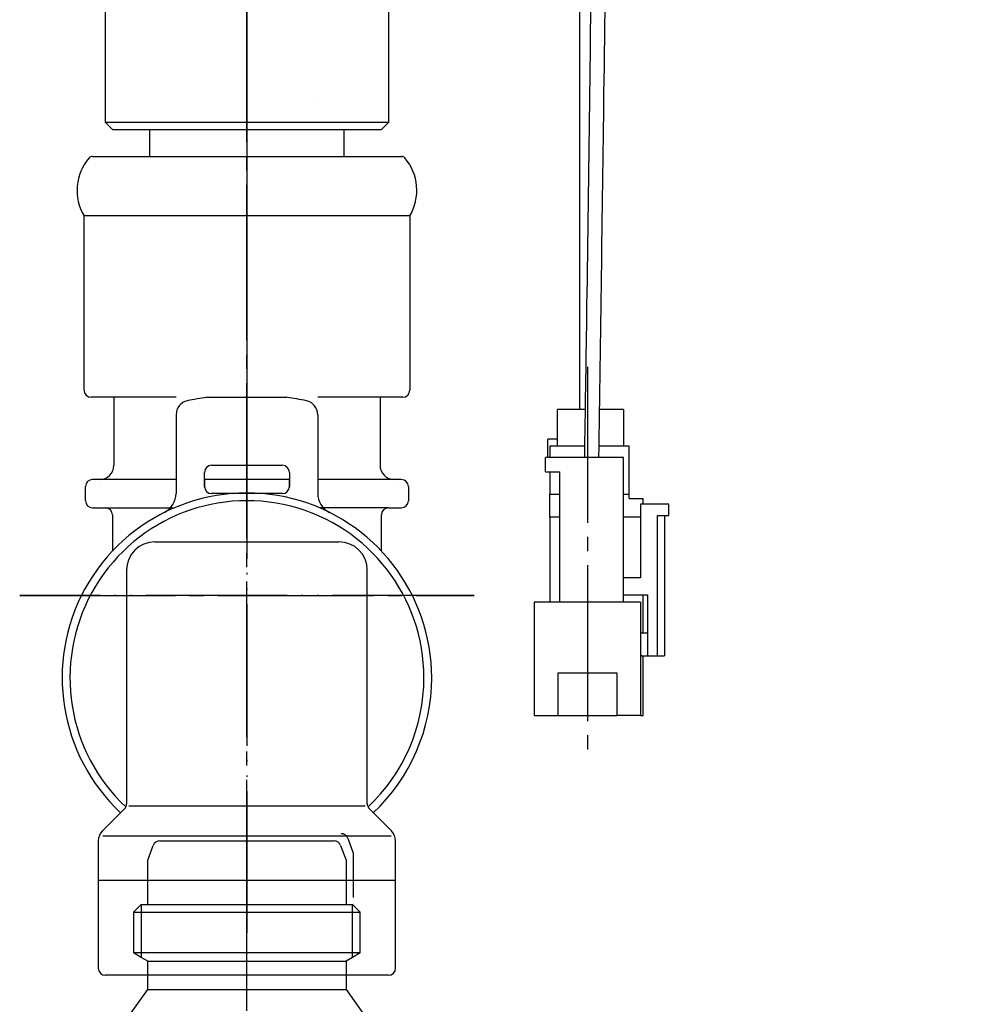
# Model space of a CAD drawing. Units: millimetres. Extents: x 0 to 1413, y 0 to 1782.
# Drawn here: x 436 to 504, y 509 to 579 of the extents above; entities that cross this region are included whole.
import ezdxf

# ---------------------------------------------------------------- set-up
doc = ezdxf.new("R2010")
doc.units = ezdxf.units.MM
for name, pattern in [('________________', [0, 0, 0]), ('DASH_CENTER', [14, 11, -1, 1, -1]), ('PHANTOM', [13, 10, -1, 0, -1, 0, -1])]:
    doc.linetypes.add(name, pattern=pattern)
doc.layers.add('1', color=7, linetype='Continuous')

# ---------------------------------------------------------------- blocks, each defined once
blk = doc.blocks.new('33-464-C2__3', base_point=(2489.319, 1371.908))
at = {"layer": '1', "color": 2, "linetype": 'DASH_CENTER'}
for p, q in [((452.193, 510.202), (452.193, 522.202)), ((452.193, 494.702), (452.193, 510.202)), ((452.193, 506.846), (452.193, 507.202))]:
    blk.add_line(p, q, dxfattribs=at)
at = {"layer": '1', "color": 7, "linetype": 'Continuous'}
for p, q in [((446.043, 520.702), (458.343, 520.702)), ((445.193, 519.329), (445.574, 520.373)), ((458.813, 520.373), (459.193, 519.329)), ((445.193, 516.202), (445.193, 519.329)), ((459.193, 519.329), (459.193, 516.202)), ((444.193, 515.661), (444.735, 516.202)), ((444.735, 516.202), (459.193, 516.202)), ((459.193, 516.202), (459.652, 516.202)), ((459.652, 516.202), (460.193, 515.661)), ((444.193, 515.661), (444.193, 512.78)), ((444.193, 515.661), (460.193, 515.661)), ((460.193, 512.78), (460.193, 515.661)), ((444.735, 512.78), (444.193, 512.78)), ((444.735, 512.467), (444.193, 512.78)), ((460.193, 512.78), (444.735, 512.78)), ((445.193, 512.202), (444.735, 512.467)), ((459.652, 512.467), (459.193, 512.202)), ((460.193, 512.78), (459.652, 512.467)), ((445.193, 512.202), (459.193, 512.202)), ((445.193, 510.202), (445.193, 512.202)), ((445.193, 510.202), (445.193, 512.202)), ((459.193, 512.202), (459.193, 510.202)), ((442.693, 506.702), (445.193, 510.202)), ((445.193, 510.202), (452.193, 510.202)), ((452.193, 510.202), (459.193, 510.202)), ((459.193, 510.202), (461.693, 506.702)), ((443.57, 506.702), (442.693, 506.702)), ((442.693, 506.702), (442.693, 497.202)), ((443.57, 506.702), (443.57, 497.202)), ((451.316, 506.702), (453.07, 506.702)), ((451.316, 497.202), (451.316, 506.702)), ((453.07, 497.202), (453.07, 506.702)), ((460.816, 506.702), (460.816, 497.202)), ((460.816, 506.702), (461.693, 506.702)), ((461.693, 497.202), (461.693, 506.702)), ((441.73, 502.202), (441.693, 502.202)), ((442.693, 497.202), (443.57, 497.202)), ((442.693, 497.202), (443.693, 496.202)), ((451.316, 497.202), (453.07, 497.202)), ((461.693, 497.202), (460.693, 496.202)), ((460.816, 497.202), (461.693, 497.202)), ((443.693, 496.202), (460.693, 496.202))]:
    blk.add_line(p, q, dxfattribs=at)
at = {"layer": '1', "color": 3, "linetype": 'DASH_CENTER'}
for p, q in [((459.313, 520.873), (459.693, 519.829)), ((459.693, 519.829), (459.693, 516.702))]:
    blk.add_line(p, q, dxfattribs=at)
at = {"layer": '1', "color": 2, "linetype": 'Continuous'}
for p, q in [((444.735, 516.202), (444.735, 512.78)), ((444.735, 516.202), (444.735, 512.78)), ((444.735, 516.202), (444.735, 512.78)), ((444.735, 516.202), (444.735, 512.78)), ((459.652, 512.78), (459.652, 516.202)), ((459.652, 512.78), (459.652, 516.202)), ((459.652, 512.78), (459.652, 516.202)), ((459.652, 512.78), (459.652, 516.202)), ((444.735, 512.78), (444.735, 512.467)), ((459.652, 512.467), (459.652, 512.78))]:
    blk.add_line(p, q, dxfattribs=at)
at = {"layer": '1', "color": 7, "linetype": 'Continuous'}
for centre, radius, start, end in [((446.043, 520.202), 0.5, 90, 160), ((458.343, 520.202), 0.5, 20, 90), ((447.443, 499.702), 8, 61.04498, 118.95502), ((456.943, 499.702), 8, 61.04498, 118.95502), ((447.443, 504.202), 8, 241.04498, 298.95502), ((456.943, 504.202), 8, 241.04498, 298.95502)]:
    blk.add_arc(centre, radius, start, end, dxfattribs=at)
at = {"layer": '1', "color": 3, "linetype": 'DASH_CENTER'}
blk.add_arc((458.843, 520.702), 0.5, 20, 90, dxfattribs=at)
blk = doc.blocks.new('86-75', base_point=(948.193, 512.202))
at = {"layer": '1', "color": 7, "linetype": 'Continuous'}
for p, q in [((445.693, 541.802), (458.693, 541.802)), ((443.693, 539.802), (443.693, 523.309)), ((460.693, 523.309), (460.693, 539.802)), ((441.986, 521.395), (443.547, 522.956)), ((460.548, 523.133), (443.847, 523.133)), ((462.4, 521.395), (460.84, 522.956)), ((441.693, 520.688), (441.693, 517.902)), ((442.012, 521.042), (462.379, 521.042)), ((462.693, 517.902), (462.693, 520.688)), ((441.693, 517.902), (441.693, 511.702)), ((462.693, 517.902), (441.693, 517.902)), ((462.693, 511.702), (462.693, 517.902)), ((462.193, 511.202), (442.193, 511.202))]:
    blk.add_line(p, q, dxfattribs=at)
for centre, radius, start, end in [((452.193, 532.202), 13.05, 0, 226.86305), ((452.193, 532.202), 12.5, 0, 226.82673), ((445.693, 539.802), 2, 90, 180), ((458.693, 539.802), 2, 0, 90), ((452.193, 532.202), 12.5, 313.17327, 0), ((452.193, 532.202), 13.05, 313.13695, 0), ((443.193, 523.309), 0.5, 315, 0), ((461.193, 523.309), 0.5, 180, 206.51365), ((461.193, 523.309), 0.5, 206.51365, 225), ((442.693, 520.688), 1, 135, 180), ((461.693, 520.688), 1, 0, 45), ((442.193, 511.702), 0.5, 180, 270), ((462.193, 511.702), 0.5, 270, 0)]:
    blk.add_arc(centre, radius, start, end, dxfattribs=at)
blk = doc.blocks.new('80-127', base_point=(966.193, 521.752))
at = {"layer": '1', "color": 7, "linetype": 'Continuous'}
for p, q in [((442.793, 552.002), (442.793, 547.202)), ((461.593, 552.002), (461.593, 547.202)), ((440.793, 544.702), (440.793, 545.702)), ((441.793, 546.202), (441.293, 546.202)), ((442.793, 546.202), (441.793, 546.202)), ((447.193, 546.202), (442.793, 546.202)), ((455.193, 546.202), (449.2, 546.202)), ((449.2, 546.202), (449.2, 545.621)), ((455.187, 546.202), (455.187, 545.621)), ((461.593, 546.202), (457.193, 546.202)), ((462.193, 546.202), (461.593, 546.202)), ((462.593, 546.202), (462.193, 546.202)), ((463.093, 546.202), (462.593, 546.202)), ((463.593, 545.702), (463.593, 544.702)), ((441.293, 544.202), (442.193, 544.202)), ((442.193, 544.202), (447.065, 544.202)), ((462.193, 544.202), (457.322, 544.202)), ((462.193, 544.202), (463.093, 544.202)), ((442.693, 543.702), (442.693, 541.149)), ((461.693, 541.149), (461.693, 543.702))]:
    blk.add_line(p, q, dxfattribs=at)
for centre, radius, start, end in [((441.793, 547.202), 1, 270, 0), ((462.593, 547.202), 1, 180, 270), ((441.293, 545.702), 0.5, 90, 180), ((463.093, 545.702), 0.5, 0, 90), ((441.293, 544.702), 0.5, 180, 270), ((442.193, 543.702), 0.5, 0, 90), ((462.193, 543.702), 0.5, 90, 180), ((463.093, 544.702), 0.5, 270, 0)]:
    blk.add_arc(centre, radius, start, end, dxfattribs=at)
blk = doc.blocks.new('88-584', base_point=(848.863, 522.912))
at = {"layer": '1', "color": 7, "linetype": 'Continuous'}
for p, q in [((449.372, 552.002), (455.015, 552.002)), ((447.193, 550.776), (447.193, 545.22)), ((457.193, 550.776), (457.193, 545.22)), ((449.693, 547.202), (454.693, 547.202)), ((449.193, 545.702), (449.193, 546.702)), ((455.193, 546.702), (455.193, 545.702)), ((454.693, 545.202), (449.693, 545.202))]:
    blk.add_line(p, q, dxfattribs=at)
for centre, radius, start, end in [((452.193, 532.202), 20, 98.10962, 102.1532), ((452.193, 532.202), 20, 77.8468, 81.89038), ((448.193, 550.776), 1, 102.1532, 180), ((456.193, 550.776), 1, 0, 77.8468), ((449.693, 546.702), 0.5, 90, 180), ((454.693, 546.702), 0.5, 0, 90), ((449.693, 545.702), 0.5, 180, 270), ((454.693, 545.702), 0.5, 270, 0), ((445.693, 545.22), 1.5, 296.53442, 0), ((458.693, 545.22), 1.5, 180, 243.46558)]:
    blk.add_arc(centre, radius, start, end, dxfattribs=at)
blk = doc.blocks.new('L9-54-2', base_point=(1361.725, 524.777))
at = {"layer": '1', "color": 7, "linetype": 'Continuous'}
for p, q in [((441.276, 569.002), (452.193, 569.002)), ((452.193, 569.002), (463.11, 569.002)), ((452.193, 564.802), (440.693, 564.802)), ((440.693, 552.502), (440.693, 564.802)), ((463.693, 564.802), (452.193, 564.802)), ((463.693, 564.802), (463.693, 552.502)), ((447.193, 552.002), (441.193, 552.002)), ((463.193, 552.002), (457.193, 552.002))]:
    blk.add_line(p, q, dxfattribs=at)
for centre, radius, start, end in [((443.693, 566.605), 3.5, 139.0473, 211.00272), ((441.276, 568.702), 0.3, 90, 139.0473), ((463.11, 568.702), 0.3, 40.9527, 90), ((460.693, 566.605), 3.5, 328.99728, 40.9527), ((441.193, 552.502), 0.5, 180, 270), ((463.193, 552.502), 0.5, 270, 0)]:
    blk.add_arc(centre, radius, start, end, dxfattribs=at)
blk = doc.blocks.new('L9-56K', base_point=(850.352, 339.009))
at = {"layer": '1', "color": 4, "linetype": 'PHANTOM'}
for p, q in [((452.193, 577.002), (452.193, 514.002)), ((468.243, 538.002), (436.143, 538.002))]:
    blk.add_line(p, q, dxfattribs=at)
at = {"layer": '1'}
for name, p in [('L9-54-2', (1361.725, 524.777)), ('80-127', (966.193, 521.752)), ('88-584', (848.863, 522.912)), ('86-75', (948.193, 512.202))]:
    blk.add_blockref(name, p, dxfattribs=at)
blk = doc.blocks.new('ML9-56K_K', base_point=(845.352, 373.702))
at = {"layer": '1', "color": 2, "linetype": 'DASH_CENTER'}
for p, q in [((452.193, 514.002), (452.193, 577.002)), ((436.143, 538.002), (468.243, 538.002))]:
    blk.add_line(p, q, dxfattribs=at)
at = {"layer": '1'}
blk.add_blockref('L9-56K', (850.352, 339.009), dxfattribs=at)
blk = doc.blocks.new('33-455-C2', base_point=(1260, 1782))
at = {"layer": '1', "color": 2, "linetype": 'DASH_CENTER'}
for p, q in [((452.193, 578.002), (452.193, 597.902)), ((452.193, 577.902), (452.193, 578.002)), ((452.193, 577.902), (452.193, 578.002)), ((452.193, 578.002), (452.193, 577.902)), ((452.193, 575.402), (452.193, 577.902)), ((452.193, 574.879), (452.193, 575.402)), ((452.193, 571.444), (452.193, 574.879)), ((452.193, 571.402), (452.193, 571.444)), ((452.193, 571.402), (452.193, 544.902)), ((452.193, 571.402), (452.193, 571.402))]:
    blk.add_line(p, q, dxfattribs=at)
at = {"layer": '1', "color": 7, "linetype": 'Continuous'}
for p, q in [((442.193, 571.402), (442.193, 582.902)), ((462.193, 582.902), (462.193, 571.402)), ((457.193, 572.902), (457.193, 572.902)), ((442.693, 570.902), (442.193, 571.402)), ((462.193, 571.402), (442.193, 571.402)), ((462.193, 571.402), (461.693, 570.902)), ((442.693, 570.902), (461.693, 570.902)), ((444.193, 570.902), (445.343, 570.902)), ((445.343, 569.002), (445.343, 570.902)), ((459.043, 570.902), (459.043, 569.002)), ((459.043, 570.902), (460.193, 570.902)), ((460.193, 570.902), (461.693, 570.902))]:
    blk.add_line(p, q, dxfattribs=at)
blk = doc.blocks.new('901-19XT', base_point=(2170.097, 870.743))
at = {"color": 7, "linetype": '________________'}
for p, q in [((475.689, 581.152), (475.689, 551.152)), ((476.102, 551.152), (474.139, 551.152)), ((474.139, 548.552), (474.139, 551.152)), ((478.789, 551.152), (477.097, 551.152)), ((478.789, 551.152), (478.789, 548.552)), ((473.439, 547.752), (473.439, 549.052)), ((474.139, 549.052), (473.439, 549.052)), ((476.063, 548.552), (473.589, 548.552)), ((473.589, 548.552), (473.589, 547.752)), ((479.189, 548.552), (477.058, 548.552)), ((479.189, 545.175), (479.189, 548.552)), ((473.289, 546.752), (473.289, 547.752)), ((478.789, 547.752), (473.289, 547.752)), ((478.789, 537.552), (478.789, 547.752)), ((473.289, 546.752), (474.289, 546.752)), ((473.589, 546.752), (473.589, 545.175)), ((474.289, 537.552), (474.289, 546.752)), ((473.589, 545.175), (474.289, 545.175)), ((473.589, 543.552), (473.589, 545.175)), ((478.789, 545.175), (479.189, 545.175)), ((479.189, 544.852), (479.189, 545.175)), ((479.189, 544.852), (480.189, 544.852)), ((481.989, 544.452), (479.989, 544.452)), ((479.989, 544.452), (479.989, 539.252)), ((480.189, 544.452), (480.189, 544.852)), ((481.989, 543.652), (481.989, 544.452)), ((474.289, 543.552), (473.589, 543.552)), ((473.589, 543.552), (473.589, 537.552)), ((479.989, 543.552), (478.789, 543.552)), ((481.189, 543.652), (481.989, 543.652)), ((481.189, 533.752), (481.189, 543.652)), ((481.689, 543.652), (481.689, 533.752)), ((479.989, 539.252), (478.789, 539.252)), ((478.789, 538.052), (480.489, 538.052)), ((480.189, 535.352), (480.189, 538.052)), ((480.489, 538.052), (480.489, 533.752)), ((479.989, 537.552), (472.489, 537.552)), ((472.489, 537.552), (472.489, 529.552)), ((479.989, 537.552), (479.989, 529.552)), ((480.489, 535.352), (479.989, 535.352)), ((479.989, 533.852), (480.089, 533.752)), ((480.089, 533.752), (480.489, 533.752)), ((480.189, 529.552), (480.189, 533.752)), ((480.489, 533.752), (481.189, 533.752)), ((481.189, 533.752), (481.689, 533.752)), ((474.164, 532.552), (478.314, 532.552)), ((474.164, 529.552), (474.164, 532.552)), ((478.314, 532.552), (478.314, 529.552)), ((472.489, 529.552), (474.164, 529.552)), ((474.166, 529.552), (478.312, 529.552)), ((479.989, 529.552), (478.314, 529.552)), ((479.991, 529.552), (480.189, 529.552))]:
    blk.add_line(p, q, dxfattribs=at)
for centre, radius, start, end in [((-2847.915, 617.277), 3325.615, 359.244836, 359.776757), ((-5525.824, 647.444), 6002.694, 359.1424103, 359.4121365), ((-11805.909, 734.728), 12284.379, 359.1278915, 359.2477377), ((-22861.723, 900.179), 23340.435, 359.1348362, 359.1590114)]:
    blk.add_arc(centre, radius, start, end, dxfattribs=at)
at = {"layer": '1', "color": 2, "linetype": 'DASH_CENTER'}
blk.add_line((476.239, 554.152), (476.239, 526.552), dxfattribs=at)
blk = doc.blocks.new('33-108X-1__20', base_point=(555.057, 396.384))
at = {"layer": '1', "color": 7, "linetype": 'Continuous'}
blk.add_arc((426.754, 558.967), 93.3, 0, 42.90962, dxfattribs=at)
blk = doc.blocks.new('33-108CX-310__22', base_point=(1142.13, 642.5))
at = {"layer": '1'}
blk.add_blockref('33-108X-1__20', (555.057, 396.384), dxfattribs=at)

msp = doc.modelspace()

# ---------------------------------------------------------------- linework, layer by layer
at = {"layer": '1', "color": 2, "linetype": 'DASH_CENTER'}
msp.add_line((452.193, 1139.605), (452.193, 555.402), dxfattribs=at)
msp.add_arc((426.754, 558.967), 100, 0, 42.95297, dxfattribs=at)

# ---------------------------------------------------------------- block references
for name, p in [('33-108CX-310__22', (1142.13, 642.5)), ('901-19XT', (2170.097, 870.743))]:
    msp.add_blockref(name, p)
at = {"layer": '1'}
for name, p in [('33-455-C2', (1260, 1782)), ('ML9-56K_K', (845.352, 373.702)), ('33-464-C2__3', (2489.319, 1371.908))]:
    msp.add_blockref(name, p, dxfattribs=at)

doc.saveas('drawing.dxf')
